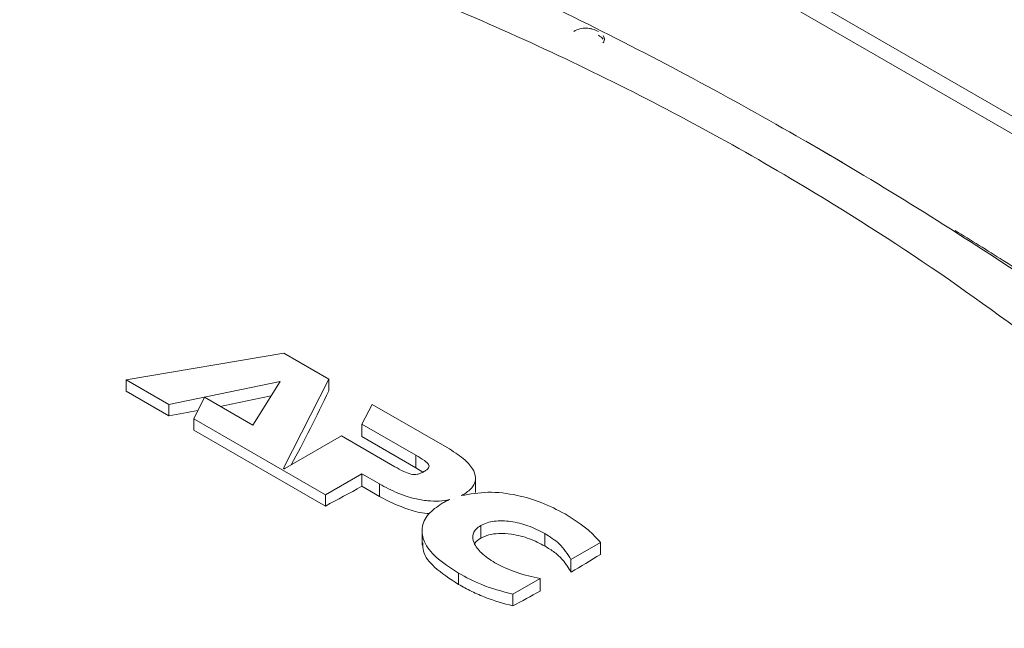
# Model space of a CAD drawing. Units: millimetres. Extents: x 47381 to 63975, y 36548 to 50892.
# Drawn here: x 50306 to 50334, y 45804 to 45822 of the extents above; entities that cross this region are included whole.
import ezdxf

# ---------------------------------------------------------------- set-up
doc = ezdxf.new("R2010")
doc.units = ezdxf.units.MM
doc.layers.add('M-OBJECT-DETAILS', color=7, linetype='Continuous', lineweight=5)

msp = doc.modelspace()

# ---------------------------------------------------------------- linework, layer by layer
at = {"layer": 'M-OBJECT-DETAILS', "linetype": 'Continuous', "lineweight": 15}
for p, q in [((50348.946, 45809.817), (50316.419, 45828.594)), ((50349.696, 45809.891), (50317.169, 45828.668)), ((50329.463, 45817.455), (50328.414, 45818.061)), ((50309.02, 45811.254), (50313.521, 45812.012)), ((50313.521, 45812.012), (50314.803, 45811.271)), ((50310.238, 45810.552), (50309.02, 45811.254)), ((50309.02, 45810.933), (50309.02, 45811.254)), ((50313.409, 45811.207), (50310.238, 45810.552)), ((50312.632, 45809.957), (50313.409, 45811.207)), ((50314.803, 45811.271), (50313.508, 45808.736)), ((50314.803, 45810.94), (50314.803, 45811.271)), ((50309.02, 45810.933), (50310.238, 45810.23)), ((50310.238, 45810.23), (50310.238, 45810.552)), ((50310.95, 45810.14), (50311.25, 45810.755)), ((50311.25, 45810.755), (50312.632, 45809.957)), ((50315.748, 45809.991), (50316.042, 45810.554)), ((50316.042, 45810.554), (50318.183, 45809.318)), ((50314.703, 45807.974), (50310.95, 45810.14)), ((50310.95, 45809.819), (50310.95, 45810.14)), ((50317.289, 45809.101), (50315.748, 45809.991)), ((50315.748, 45809.637), (50315.748, 45809.991)), ((50310.95, 45809.819), (50314.703, 45807.652)), ((50313.549, 45808.722), (50315.165, 45809.654)), ((50315.165, 45809.654), (50316.689, 45808.775)), ((50315.748, 45809.637), (50317.289, 45808.747)), ((50317.289, 45808.747), (50317.289, 45809.101)), ((50313.508, 45808.728), (50313.508, 45808.736)), ((50315.743, 45808.574), (50314.703, 45807.974)), ((50316.248, 45808.282), (50315.743, 45808.574)), ((50315.743, 45808.216), (50315.743, 45808.574)), ((50317.289, 45808.747), (50317.486, 45808.62)), ((50316.248, 45807.924), (50316.248, 45808.282)), ((50318.988, 45808.035), (50318.988, 45808.488)), ((50315.743, 45808.216), (50316.248, 45807.924)), ((50314.703, 45807.652), (50314.703, 45807.974)), ((50317.463, 45806.988), (50317.463, 45806.535)), ((50319.137, 45806.735), (50319.137, 45807.097)), ((50320.966, 45806.513), (50320.966, 45806.869)), ((50322.555, 45806.611), (50321.713, 45806.126)), ((50322.555, 45806.273), (50322.555, 45806.611)), ((50321.713, 45805.765), (50321.713, 45806.126)), ((50318.501, 45805.418), (50318.501, 45805.738)), ((50320.831, 45805.582), (50320.054, 45805.134)), ((50320.831, 45805.225), (50320.831, 45805.582)), ((50320.054, 45804.802), (50320.054, 45805.134))]:
    msp.add_line(p, q, dxfattribs=at)
at = {"layer": 'M-OBJECT-DETAILS', "linetype": 'Continuous', "lineweight": 15, "flags": 128}
msp.add_lwpolyline([(50313.508, 45808.736), (50313.507, 45808.731), (50313.509, 45808.726), (50313.513, 45808.722), (50313.519, 45808.719), (50313.527, 45808.718), (50313.535, 45808.717), (50313.543, 45808.719), (50313.549, 45808.722)], dxfattribs=at)
at = {"layer": 'M-OBJECT-DETAILS', "linetype": 'Continuous', "lineweight": 15}
for centre, radius, start, end in [((50294.235, 45846.611), 44.009, 297.7164, 299.256), ((50297.55, 45846.789), 47.611, 300.4988, 301.6812), ((50299.29, 45843.793), 44.175, 298.0374, 299.1848)]:
    msp.add_arc(centre, radius, start, end, dxfattribs=at)
for centre, major_axis, ratio, start_param, end_param in [((50312.529, 45850.564), (48.241, 22.675), 0.714653, 4.371988, 4.400575), ((50314.188, 45849.606), (10.208, 50.353), 0.237927, 3.818222, 3.886395), ((50312.529, 45850.564), (48.241, 22.675), 0.714653, 4.34328, 4.359555)]:
    msp.add_ellipse(centre, major_axis=major_axis, ratio=ratio, start_param=start_param, end_param=end_param, dxfattribs=at)
for points, knots in [([(50308.864, 45826.932), (50310.323, 45826.42), (50314.702, 45824.884), (50321.104, 45822.041), (50328.001, 45818.385), (50334.109, 45814.634), (50339.954, 45810.525), (50343.524, 45807.438), (50345.313, 45805.891)], [0, 0, 0, 0, 0.105896, 0.317802, 0.486985, 0.65666, 0.827995, 1, 1, 1, 1]), ([(50306.382, 45825.552), (50305.438, 45824.51), (50303.76, 45822.655), (50301.291, 45820.62), (50299.282, 45819.228), (50297.516, 45818.192), (50295.744, 45817.311), (50293.734, 45816.498), (50291.35, 45815.744), (50289.574, 45815.431), (50288.601, 45815.259)], [0, 0, 0, 0, 0.189454, 0.337225, 0.445099, 0.535752, 0.631302, 0.731847, 0.852983, 1, 1, 1, 1]), ([(50307.16, 45825.5), (50305.904, 45824.141), (50303.396, 45821.429), (50299, 45818.389), (50294.26, 45816.146), (50290.887, 45815.471), (50289.202, 45815.133)], [0, 0, 0, 0, 0.249773, 0.498474, 0.749378, 1, 1, 1, 1]), ([(50307.16, 45825.5), (50308.63, 45825.13), (50311.578, 45824.389), (50316.603, 45822.631), (50322.214, 45820.208), (50327.669, 45817.265), (50332.285, 45814.327), (50336.131, 45811.482), (50339.739, 45808.4), (50341.75, 45806.102), (50342.759, 45804.949)], [0, 0, 0, 0, 0.099243, 0.19916, 0.361025, 0.524079, 0.641683, 0.7597, 0.879403, 1, 1, 1, 1]), ([(50321.794, 45821.196), (50321.848, 45821.223), (50321.927, 45821.262), (50322.055, 45821.285), (50322.147, 45821.289), (50322.239, 45821.281), (50322.364, 45821.254), (50322.442, 45821.215), (50322.496, 45821.188)], [0, 0, 0, 0, 0.2670506, 0.3850678, 0.4999148, 0.6143137, 0.732901, 1, 1, 1, 1]), ([(50322.496, 45821.084), (50322.542, 45821.056), (50322.596, 45821.023), (50322.624, 45820.981), (50322.628, 45820.974)], [0, 0, 0, 0, 0.8503, 1, 1, 1, 1]), ([(50322.628, 45821.078), (50322.637, 45821.066), (50322.659, 45821.037), (50322.673, 45820.987), (50322.663, 45820.931), (50322.649, 45820.89), (50322.627, 45820.873), (50322.626, 45820.872)], [0, 0, 0, 0, 0.181557, 0.442375, 0.709706, 0.979079, 1, 1, 1, 1]), ([(50332.679, 45815.513), (50333.138, 45815.23), (50334.368, 45814.473), (50335.539, 45813.686), (50336.272, 45813.193)], [0, 0, 0, 0, 0.373933, 1, 1, 1, 1]), ([(50289.202, 45815.133), (50290.01, 45814.401), (50291.631, 45812.932), (50295.11, 45810.331), (50299.627, 45807.314), (50304.81, 45804.217), (50309.788, 45801.469), (50314.478, 45799.071), (50319.429, 45796.72), (50323.006, 45795.296), (50324.801, 45794.582)], [0, 0, 0, 0, 0.0977014, 0.1960487, 0.3574543, 0.5200473, 0.638631, 0.7576359, 0.8783612, 1, 1, 1, 1]), ([(50286.648, 45814.107), (50287.74, 45813.383), (50291.017, 45811.211), (50296.472, 45807.821), (50303.019, 45803.963), (50309.368, 45800.351), (50316.026, 45796.712), (50320.737, 45794.283), (50323.097, 45793.065)], [0, 0, 0, 0, 0.1058958, 0.3178041, 0.4869909, 0.6566664, 0.8280019, 1, 1, 1, 1]), ([(50318.183, 45809.318), (50318.345, 45809.217), (50318.634, 45809.036), (50318.912, 45808.739), (50319.017, 45808.459), (50318.943, 45808.191), (50318.752, 45808.056), (50318.66, 45807.99)], [0, 0, 0, 0, 0.271751, 0.486202, 0.659582, 0.834281, 1, 1, 1, 1]), ([(50317.518, 45808.635), (50317.547, 45808.653), (50317.598, 45808.684), (50317.65, 45808.736), (50317.67, 45808.789), (50317.643, 45808.867), (50317.507, 45808.974), (50317.371, 45809.053), (50317.289, 45809.101)], [0, 0, 0, 0, 0.125581, 0.227073, 0.315561, 0.406056, 0.642855, 1, 1, 1, 1]), ([(50316.689, 45808.775), (50316.771, 45808.728), (50316.909, 45808.649), (50317.096, 45808.568), (50317.237, 45808.549), (50317.334, 45808.558), (50317.43, 45808.588), (50317.487, 45808.619), (50317.518, 45808.635)], [0, 0, 0, 0, 0.345017, 0.584654, 0.678389, 0.769398, 0.872552, 1, 1, 1, 1]), ([(50318.245, 45807.835), (50318.149, 45807.819), (50317.947, 45807.785), (50317.603, 45807.797), (50317.197, 45807.869), (50316.722, 45808.028), (50316.418, 45808.191), (50316.248, 45808.282)], [0, 0, 0, 0, 0.131944, 0.278461, 0.448584, 0.692863, 1, 1, 1, 1]), ([(50318.582, 45807.949), (50318.832, 45807.993), (50319.357, 45808.086), (50320.164, 45807.98), (50320.912, 45807.758), (50321.323, 45807.542), (50321.543, 45807.426)], [0, 0, 0, 0, 0.235548, 0.494545, 0.72914, 1, 1, 1, 1]), ([(50318.66, 45807.99), (50318.646, 45807.982), (50318.621, 45807.968), (50318.594, 45807.955), (50318.582, 45807.949)], [0, 0, 0, 0, 0.558576, 1, 1, 1, 1]), ([(50316.248, 45807.924), (50316.512, 45807.791), (50316.914, 45807.587), (50317.446, 45807.444), (50317.654, 45807.443), (50317.679, 45807.443)], [0, 0, 0, 0, 0.629324, 0.95637, 1, 1, 1, 1]), ([(50318.501, 45805.738), (50318.271, 45805.885), (50317.858, 45806.149), (50317.506, 45806.601), (50317.427, 45807.029), (50317.596, 45807.424), (50317.886, 45807.628), (50318.025, 45807.725)], [0, 0, 0, 0, 0.263822, 0.474147, 0.649945, 0.832543, 1, 1, 1, 1]), ([(50318.025, 45807.725), (50318.064, 45807.747), (50318.134, 45807.786), (50318.212, 45807.82), (50318.245, 45807.835)], [0, 0, 0, 0, 0.563704, 1, 1, 1, 1]), ([(50321.543, 45807.426), (50321.778, 45807.28), (50322.177, 45807.033), (50322.445, 45806.734), (50322.555, 45806.611)], [0, 0, 0, 0, 0.589692, 1, 1, 1, 1]), ([(50320.966, 45806.869), (50320.812, 45806.948), (50320.522, 45807.096), (50320.02, 45807.225), (50319.6, 45807.24), (50319.308, 45807.181), (50319.194, 45807.125), (50319.137, 45807.097)], [0, 0, 0, 0, 0.297968, 0.559402, 0.784724, 0.890963, 1, 1, 1, 1]), ([(50319.137, 45807.097), (50319.088, 45807.064), (50318.993, 45806.998), (50318.894, 45806.829), (50318.924, 45806.585), (50319.148, 45806.292), (50319.405, 45806.123), (50319.542, 45806.034)], [0, 0, 0, 0, 0.10743, 0.213052, 0.439376, 0.702335, 1, 1, 1, 1]), ([(50319.137, 45806.735), (50319.211, 45806.77), (50319.361, 45806.84), (50319.676, 45806.879), (50320.082, 45806.853), (50320.543, 45806.731), (50320.825, 45806.586), (50320.966, 45806.513)], [0, 0, 0, 0, 0.1381464, 0.2761695, 0.4531685, 0.7255422, 1, 1, 1, 1]), ([(50321.713, 45806.126), (50321.616, 45806.283), (50321.447, 45806.559), (50321.11, 45806.776), (50320.966, 45806.869)], [0, 0, 0, 0, 0.572222, 1, 1, 1, 1]), ([(50317.485, 45806.6), (50317.486, 45806.52), (50317.487, 45806.279), (50317.825, 45805.856), (50318.258, 45805.576), (50318.501, 45805.418)], [0, 0, 0, 0, 0.177527, 0.53973, 1, 1, 1, 1]), ([(50318.967, 45806.575), (50318.971, 45806.585), (50318.995, 45806.647), (50319.072, 45806.695), (50319.137, 45806.735)], [0, 0, 0, 0, 0.163483, 1, 1, 1, 1]), ([(50320.966, 45806.513), (50321.062, 45806.453), (50321.255, 45806.333), (50321.522, 45806.084), (50321.641, 45805.885), (50321.713, 45805.765)], [0, 0, 0, 0, 0.282678, 0.565558, 1, 1, 1, 1]), ([(50319.542, 45806.034), (50319.746, 45805.932), (50320.131, 45805.738), (50320.607, 45805.632), (50320.831, 45805.582)], [0, 0, 0, 0, 0.52834, 1, 1, 1, 1]), ([(50320.054, 45805.134), (50319.747, 45805.217), (50319.174, 45805.372), (50318.714, 45805.622), (50318.501, 45805.738)], [0, 0, 0, 0, 0.537048, 1, 1, 1, 1]), ([(50318.501, 45805.418), (50318.625, 45805.35), (50318.873, 45805.214), (50319.375, 45804.99), (50319.792, 45804.874), (50320.054, 45804.802)], [0, 0, 0, 0, 0.271724, 0.54354, 1, 1, 1, 1]), ([(50324.801, 45794.582), (50326.058, 45795.163), (50328.565, 45796.321), (50332.961, 45798.75), (50337.701, 45801.593), (50341.074, 45803.831), (50342.759, 45804.949)], [0, 0, 0, 0, 0.2497729, 0.4984743, 0.7493778, 1, 1, 1, 1])]:
    msp.add_open_spline(points, degree=3, knots=knots, dxfattribs=at)

doc.saveas('drawing.dxf')
